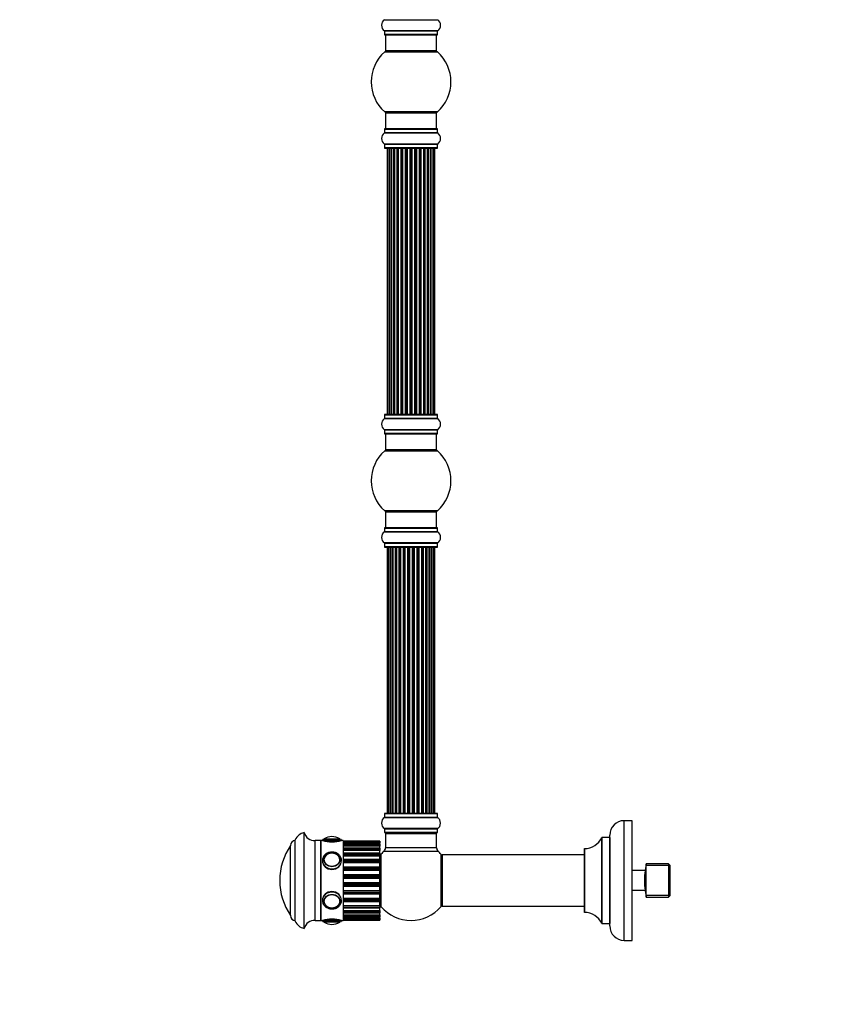
# Model space of a CAD drawing. Units: millimetres. Extents: x 0 to 1492, y 0 to 2643.
# Drawn here: x 0 to 507, y 1356 to 1973 of the extents above; entities that cross this region are included whole.
import ezdxf
from ezdxf import colors
from ezdxf.entities.mleader import LeaderData, LeaderLine
from ezdxf.math import Vec2, Vec3

# ---------------------------------------------------------------- set-up
doc = ezdxf.new("R2010")
doc.units = ezdxf.units.MM
doc.layers.add('DV4_Défaut', color=7, linetype='Continuous')
doc.layers.add('Défaut', color=7, linetype='Continuous')

# ---------------------------------------------------------------- blocks, each defined once
blk = doc.blocks.new('_DOT')
at = {"color": 0}
blk.add_line((0, 0), (-1, 0), dxfattribs=at)
at = {"color": 0, "const_width": 0.333}
blk.add_lwpolyline([(-0.1665, 0, 1), (0.1665, 0, 1)], format="xyb", close=True, dxfattribs=at)
blk = doc.blocks.new('SE3')
at = {"layer": 'DV4_Défaut', "color": 7, "linetype": 'Continuous'}
for p, q in [((228.69, 1973.05), (262.08, 1973.05)), ((262.08, 1966.11), (228.69, 1966.11)), ((228.74, 1966.03), (262.04, 1966.03)), ((228.74, 1966.03), (228.74, 1963.68)), ((262.04, 1963.68), (228.74, 1963.68)), ((228.84, 1963.58), (261.94, 1963.58)), ((229.39, 1963.58), (229.39, 1953.58)), ((261.39, 1953.58), (261.39, 1963.58)), ((262.04, 1963.68), (262.04, 1966.03)), ((228.85, 1952.83), (261.92, 1952.83)), ((261.39, 1953.58), (229.39, 1953.58)), ((261.92, 1915.33), (228.85, 1915.33)), ((229.39, 1914.58), (261.39, 1914.58)), ((229.39, 1914.58), (229.39, 1904.58)), ((261.39, 1904.58), (261.39, 1914.58)), ((228.69, 1902.05), (262.08, 1902.05)), ((228.74, 1904.48), (262.04, 1904.48)), ((228.74, 1904.48), (228.74, 1902.14)), ((262.04, 1902.14), (228.74, 1902.14)), ((261.94, 1904.58), (228.84, 1904.58)), ((262.04, 1902.14), (262.04, 1904.48)), ((262.08, 1895.11), (228.69, 1895.11)), ((228.74, 1895.03), (262.04, 1895.03)), ((228.74, 1895.03), (228.74, 1892.68)), ((262.04, 1892.68), (262.04, 1895.03)), ((262.04, 1892.68), (228.74, 1892.68)), ((228.84, 1892.58), (261.94, 1892.58)), ((230.69, 1892.38), (230.39, 1892.38)), ((230.39, 1892.38), (230.39, 1725.78)), ((231.6, 1892.38), (230.69, 1892.38)), ((230.69, 1892.38), (230.69, 1725.78)), ((232.89, 1892.38), (231.6, 1892.38)), ((231.6, 1892.38), (231.6, 1725.78)), ((232.89, 1725.78), (232.89, 1892.38)), ((232.89, 1892.38), (233.06, 1892.38)), ((234.54, 1892.38), (233.06, 1892.38)), ((233.06, 1892.38), (233.06, 1725.78)), ((234.54, 1725.78), (234.54, 1892.38)), ((234.54, 1892.38), (234.79, 1892.38)), ((235.02, 1892.38), (234.79, 1892.38)), ((234.79, 1892.38), (234.79, 1725.78)), ((236.67, 1892.38), (235.02, 1892.38)), ((235.02, 1892.38), (235.02, 1725.78)), ((236.67, 1725.78), (236.67, 1892.38)), ((236.67, 1892.38), (236.92, 1892.38)), ((237.39, 1892.38), (236.92, 1892.38)), ((236.92, 1892.38), (236.92, 1725.78)), ((239.18, 1892.38), (237.39, 1892.38)), ((237.39, 1892.38), (237.39, 1725.78)), ((239.18, 1725.78), (239.18, 1892.38)), ((239.18, 1892.38), (239.43, 1892.38)), ((239.96, 1892.38), (239.43, 1892.38)), ((239.43, 1892.38), (239.43, 1725.78)), ((239.96, 1725.78), (239.96, 1892.38)), ((239.96, 1892.38), (240.06, 1892.38)), ((241.96, 1892.38), (240.06, 1892.38)), ((240.06, 1892.38), (240.06, 1725.78)), ((241.96, 1725.78), (241.96, 1892.38)), ((241.96, 1892.38), (242.19, 1892.38)), ((242.76, 1892.38), (242.19, 1892.38)), ((242.19, 1892.38), (242.19, 1725.78)), ((242.76, 1725.78), (242.76, 1892.38)), ((242.76, 1892.38), (242.92, 1892.38)), ((244.9, 1892.38), (242.92, 1892.38)), ((242.92, 1892.38), (242.92, 1725.78)), ((244.9, 1725.78), (244.9, 1892.38)), ((244.9, 1892.38), (245.09, 1892.38)), ((245.68, 1892.38), (245.09, 1892.38)), ((245.09, 1892.38), (245.09, 1725.78)), ((245.68, 1725.78), (245.68, 1892.38)), ((245.68, 1892.38), (245.88, 1892.38)), ((247.85, 1892.38), (245.88, 1892.38)), ((245.88, 1892.38), (245.88, 1725.78)), ((247.85, 1725.78), (247.85, 1892.38)), ((247.85, 1892.38), (248.01, 1892.38)), ((248.58, 1892.38), (248.01, 1892.38)), ((248.01, 1892.38), (248.01, 1725.78)), ((248.58, 1725.78), (248.58, 1892.38)), ((248.58, 1892.38), (248.81, 1892.38)), ((250.71, 1892.38), (248.81, 1892.38)), ((248.81, 1892.38), (248.81, 1725.78)), ((250.71, 1892.38), (250.81, 1892.38)), ((250.71, 1725.78), (250.71, 1892.38)), ((251.34, 1892.38), (250.81, 1892.38)), ((250.81, 1892.38), (250.81, 1725.78)), ((251.34, 1725.78), (251.34, 1892.38)), ((251.34, 1892.38), (251.59, 1892.38)), ((253.39, 1892.38), (251.59, 1892.38)), ((251.59, 1892.38), (251.59, 1725.78)), ((253.85, 1892.38), (253.38, 1892.38)), ((253.39, 1725.78), (253.39, 1892.38)), ((253.85, 1725.78), (253.85, 1892.38)), ((253.85, 1892.38), (254.1, 1892.38)), ((255.75, 1892.38), (254.1, 1892.38)), ((254.1, 1892.38), (254.1, 1725.78)), ((255.98, 1892.38), (255.75, 1892.38)), ((255.75, 1725.78), (255.75, 1892.38)), ((255.98, 1725.78), (255.98, 1892.38)), ((255.98, 1892.38), (256.23, 1892.38)), ((257.71, 1892.38), (256.23, 1892.38)), ((256.23, 1892.38), (256.23, 1725.78)), ((257.71, 1892.38), (257.89, 1892.38)), ((257.71, 1725.78), (257.71, 1892.38)), ((259.18, 1892.38), (257.89, 1892.38)), ((257.89, 1892.38), (257.89, 1725.78)), ((260.08, 1892.38), (259.18, 1892.38)), ((259.18, 1725.78), (259.18, 1892.38)), ((260.39, 1892.38), (260.08, 1892.38)), ((260.08, 1725.78), (260.08, 1892.38)), ((260.39, 1725.78), (260.39, 1892.38)), ((228.69, 1723.05), (262.08, 1723.05)), ((228.74, 1725.48), (262.04, 1725.48)), ((228.74, 1725.48), (228.74, 1723.14)), ((262.04, 1723.14), (228.74, 1723.14)), ((261.94, 1725.58), (228.84, 1725.58)), ((230.69, 1725.78), (230.39, 1725.78)), ((230.69, 1725.78), (231.6, 1725.78)), ((231.6, 1725.78), (232.89, 1725.78)), ((233.06, 1725.78), (232.89, 1725.78)), ((233.06, 1725.78), (234.54, 1725.78)), ((234.79, 1725.78), (234.54, 1725.78)), ((234.79, 1725.78), (235.02, 1725.78)), ((235.02, 1725.78), (236.67, 1725.78)), ((236.92, 1725.78), (236.67, 1725.78)), ((236.92, 1725.78), (237.39, 1725.78)), ((237.39, 1725.78), (239.18, 1725.78)), ((239.43, 1725.78), (239.18, 1725.78)), ((239.43, 1725.78), (239.96, 1725.78)), ((240.06, 1725.78), (239.96, 1725.78)), ((240.06, 1725.78), (241.96, 1725.78)), ((242.19, 1725.78), (241.96, 1725.78)), ((242.19, 1725.78), (242.76, 1725.78)), ((242.92, 1725.78), (242.76, 1725.78)), ((242.92, 1725.78), (244.9, 1725.78)), ((245.09, 1725.78), (244.9, 1725.78)), ((245.09, 1725.78), (245.68, 1725.78)), ((245.88, 1725.78), (245.68, 1725.78)), ((245.88, 1725.78), (247.85, 1725.78)), ((248.01, 1725.78), (247.85, 1725.78)), ((248.01, 1725.78), (248.58, 1725.78)), ((248.81, 1725.78), (248.58, 1725.78)), ((248.81, 1725.78), (250.71, 1725.78)), ((250.81, 1725.78), (250.71, 1725.78)), ((250.81, 1725.78), (251.34, 1725.78)), ((251.59, 1725.78), (251.34, 1725.78)), ((251.59, 1725.78), (253.39, 1725.78)), ((253.38, 1725.78), (253.85, 1725.78)), ((254.1, 1725.78), (253.85, 1725.78)), ((254.1, 1725.78), (255.75, 1725.78)), ((255.75, 1725.78), (255.98, 1725.78)), ((256.23, 1725.78), (255.98, 1725.78)), ((256.23, 1725.78), (257.71, 1725.78)), ((257.89, 1725.78), (257.71, 1725.78)), ((257.89, 1725.78), (259.18, 1725.78)), ((259.18, 1725.78), (260.08, 1725.78)), ((260.39, 1725.78), (260.08, 1725.78)), ((262.04, 1723.14), (262.04, 1725.48)), ((262.08, 1716.11), (228.69, 1716.11)), ((228.74, 1716.03), (262.04, 1716.03)), ((228.74, 1716.03), (228.74, 1713.68)), ((262.04, 1713.68), (262.04, 1716.03)), ((262.04, 1713.68), (228.74, 1713.68)), ((228.84, 1713.58), (261.94, 1713.58)), ((229.39, 1713.58), (229.39, 1703.58)), ((261.39, 1703.58), (261.39, 1713.58)), ((261.39, 1703.58), (229.39, 1703.58)), ((228.85, 1702.83), (261.92, 1702.83)), ((261.92, 1665.33), (228.85, 1665.33)), ((229.39, 1664.58), (261.39, 1664.58)), ((229.39, 1664.58), (229.39, 1654.58)), ((261.39, 1654.58), (261.39, 1664.58)), ((228.74, 1654.48), (262.04, 1654.48)), ((228.74, 1654.48), (228.74, 1652.14)), ((261.94, 1654.58), (228.84, 1654.58)), ((262.04, 1652.14), (262.04, 1654.48)), ((228.69, 1652.05), (262.08, 1652.05)), ((262.04, 1652.14), (228.74, 1652.14)), ((262.08, 1645.11), (228.69, 1645.11)), ((228.74, 1645.03), (262.04, 1645.03)), ((228.74, 1645.03), (228.74, 1642.68)), ((262.04, 1642.68), (228.74, 1642.68)), ((228.84, 1642.58), (261.94, 1642.58)), ((231.07, 1642.38), (230.46, 1642.38)), ((230.46, 1642.38), (230.46, 1475.78)), ((232.26, 1642.38), (231.07, 1642.38)), ((231.07, 1642.38), (231.07, 1475.78)), ((232.26, 1475.78), (232.26, 1642.38)), ((233.65, 1642.38), (232.26, 1642.38)), ((232.26, 1642.38), (232.26, 1475.78)), ((233.65, 1475.78), (233.65, 1642.38)), ((233.65, 1642.38), (233.89, 1642.38)), ((233.98, 1642.38), (233.89, 1642.38)), ((233.89, 1642.38), (233.89, 1475.78)), ((235.55, 1642.38), (233.98, 1642.38)), ((233.98, 1642.38), (233.98, 1475.78)), ((235.55, 1475.78), (235.55, 1642.38)), ((235.55, 1642.38), (235.8, 1642.38)), ((236.24, 1642.38), (235.8, 1642.38)), ((235.8, 1642.38), (235.8, 1475.78)), ((237.89, 1642.38), (236.16, 1642.38)), ((236.16, 1642.38), (236.16, 1475.78)), ((237.89, 1475.78), (237.89, 1642.38)), ((237.89, 1642.38), (238.14, 1642.38)), ((238.64, 1642.38), (238.14, 1642.38)), ((238.14, 1642.38), (238.14, 1475.78)), ((238.64, 1475.78), (238.64, 1642.38)), ((238.64, 1642.38), (238.69, 1642.38)), ((240.55, 1642.38), (238.69, 1642.38)), ((238.69, 1642.38), (238.69, 1475.78)), ((240.55, 1475.78), (240.55, 1642.38)), ((240.55, 1642.38), (240.78, 1642.38)), ((241.34, 1642.38), (240.78, 1642.38)), ((240.78, 1642.38), (240.78, 1475.78)), ((241.34, 1475.78), (241.34, 1642.38)), ((241.34, 1642.38), (241.47, 1642.38)), ((243.42, 1642.38), (241.47, 1642.38)), ((241.47, 1642.38), (241.47, 1475.78)), ((243.42, 1475.78), (243.42, 1642.38)), ((243.42, 1642.38), (243.63, 1642.38)), ((244.21, 1642.38), (243.63, 1642.38)), ((243.63, 1642.38), (243.63, 1475.78)), ((244.21, 1475.78), (244.21, 1642.38)), ((244.21, 1642.38), (244.39, 1642.38)), ((244.39, 1642.38), (244.39, 1475.78)), ((246.38, 1642.38), (244.39, 1642.38)), ((246.38, 1475.78), (246.38, 1642.38)), ((246.38, 1642.38), (246.56, 1642.38)), ((246.56, 1642.38), (246.56, 1475.78)), ((247.14, 1642.38), (246.56, 1642.38)), ((247.14, 1475.78), (247.14, 1642.38)), ((247.14, 1642.38), (247.35, 1642.38)), ((247.35, 1642.38), (247.35, 1475.78)), ((249.3, 1642.38), (247.35, 1642.38)), ((249.3, 1642.38), (249.43, 1642.38)), ((249.3, 1475.78), (249.3, 1642.38)), ((249.43, 1642.38), (249.43, 1475.78)), ((249.99, 1642.38), (249.43, 1642.38)), ((249.99, 1475.78), (249.99, 1642.38)), ((249.99, 1642.38), (250.22, 1642.38)), ((250.22, 1642.38), (250.22, 1475.78)), ((252.08, 1642.38), (250.22, 1642.38)), ((252.08, 1642.38), (252.13, 1642.38)), ((252.08, 1475.78), (252.08, 1642.38)), ((252.13, 1642.38), (252.13, 1475.78)), ((252.64, 1642.38), (252.13, 1642.38)), ((252.64, 1475.78), (252.64, 1642.38)), ((252.64, 1642.38), (252.89, 1642.38)), ((252.89, 1642.38), (252.89, 1475.78)), ((254.61, 1642.38), (252.89, 1642.38)), ((254.97, 1642.38), (254.54, 1642.38)), ((254.61, 1475.78), (254.61, 1642.38)), ((254.97, 1475.78), (254.97, 1642.38)), ((254.97, 1642.38), (255.22, 1642.38)), ((255.22, 1642.38), (255.22, 1475.78)), ((256.79, 1642.38), (255.22, 1642.38)), ((256.88, 1642.38), (256.79, 1642.38)), ((256.79, 1475.78), (256.79, 1642.38)), ((256.88, 1475.78), (256.88, 1642.38)), ((256.88, 1642.38), (257.12, 1642.38)), ((257.12, 1642.38), (257.12, 1475.78)), ((258.51, 1642.38), (257.12, 1642.38)), ((258.51, 1642.38), (258.51, 1475.78)), ((259.7, 1642.38), (258.51, 1642.38)), ((258.51, 1475.78), (258.51, 1642.38)), ((260.31, 1642.38), (259.7, 1642.38)), ((259.7, 1475.78), (259.7, 1642.38)), ((260.31, 1475.78), (260.31, 1642.38)), ((262.04, 1642.68), (262.04, 1645.03)), ((228.74, 1475.48), (262.04, 1475.48)), ((228.74, 1475.48), (228.74, 1473.14)), ((261.94, 1475.58), (228.84, 1475.58)), ((230.46, 1475.78), (231.07, 1475.78)), ((231.07, 1475.78), (232.26, 1475.78)), ((232.26, 1475.78), (233.65, 1475.78)), ((233.89, 1475.78), (233.65, 1475.78)), ((233.89, 1475.78), (233.98, 1475.78)), ((233.98, 1475.78), (235.55, 1475.78)), ((235.8, 1475.78), (235.55, 1475.78)), ((235.8, 1475.78), (236.24, 1475.78)), ((236.16, 1475.78), (237.89, 1475.78)), ((238.14, 1475.78), (237.89, 1475.78)), ((238.14, 1475.78), (238.64, 1475.78)), ((238.69, 1475.78), (238.64, 1475.78)), ((238.69, 1475.78), (240.55, 1475.78)), ((240.78, 1475.78), (240.55, 1475.78)), ((240.78, 1475.78), (241.34, 1475.78)), ((241.47, 1475.78), (241.34, 1475.78)), ((241.47, 1475.78), (243.42, 1475.78)), ((243.63, 1475.78), (243.42, 1475.78)), ((243.63, 1475.78), (244.21, 1475.78)), ((244.39, 1475.78), (244.21, 1475.78)), ((244.39, 1475.78), (246.38, 1475.78)), ((246.56, 1475.78), (246.38, 1475.78)), ((246.56, 1475.78), (247.14, 1475.78)), ((247.35, 1475.78), (247.14, 1475.78)), ((247.35, 1475.78), (249.3, 1475.78)), ((249.43, 1475.78), (249.3, 1475.78)), ((249.43, 1475.78), (249.99, 1475.78)), ((250.22, 1475.78), (249.99, 1475.78)), ((250.22, 1475.78), (252.08, 1475.78)), ((252.13, 1475.78), (252.08, 1475.78)), ((252.13, 1475.78), (252.64, 1475.78)), ((252.89, 1475.78), (252.64, 1475.78)), ((252.89, 1475.78), (254.61, 1475.78)), ((254.54, 1475.78), (254.97, 1475.78)), ((255.22, 1475.78), (254.97, 1475.78)), ((255.22, 1475.78), (256.79, 1475.78)), ((256.79, 1475.78), (256.88, 1475.78)), ((257.12, 1475.78), (256.88, 1475.78)), ((257.12, 1475.78), (258.51, 1475.78)), ((258.51, 1475.78), (259.7, 1475.78)), ((259.7, 1475.78), (260.31, 1475.78)), ((262.04, 1473.14), (262.04, 1475.48)), ((228.69, 1473.05), (262.08, 1473.05)), ((262.04, 1473.14), (228.74, 1473.14)), ((263.36, 1471.61), (263.35, 1471.65)), ((379.04, 1396.08), (379.04, 1471.08)), ((384.04, 1471.08), (379.04, 1471.08)), ((384.04, 1396.08), (384.04, 1471.08)), ((178.29, 1403.58), (178.29, 1463.58)), ((262.08, 1466.11), (228.69, 1466.11)), ((228.74, 1466.03), (262.04, 1466.03)), ((228.74, 1466.03), (228.74, 1463.68)), ((262.04, 1463.68), (228.74, 1463.68)), ((228.84, 1463.58), (261.94, 1463.58)), ((229.49, 1463.38), (229.39, 1463.38)), ((229.39, 1463.38), (229.39, 1463.08)), ((229.39, 1463.08), (261.39, 1463.08)), ((229.39, 1463.08), (229.39, 1454.15)), ((261.39, 1463.38), (261.29, 1463.38)), ((261.39, 1463.08), (261.39, 1463.38)), ((261.39, 1454.15), (261.39, 1463.08)), ((262.04, 1463.68), (262.04, 1466.03)), ((172.79, 1408.08), (172.79, 1459.08)), ((185.29, 1408.58), (185.29, 1458.58)), ((188.79, 1458.58), (185.29, 1458.58)), ((188.79, 1408.58), (188.79, 1458.58)), ((188.79, 1458.58), (188.79, 1408.58)), ((189.79, 1458.58), (188.79, 1458.58)), ((189.79, 1458.58), (201.79, 1458.58)), ((190.79, 1459.58), (200.79, 1459.58)), ((190.94, 1459.68), (200.63, 1459.68)), ((195.79, 1461.08), (195.79, 1461.08)), ((202.79, 1458.58), (201.79, 1458.58)), ((202.79, 1458.58), (202.79, 1408.58)), ((202.79, 1458.33), (225.79, 1458.33)), ((225.79, 1458.33), (202.79, 1458.33)), ((225.79, 1457.86), (202.79, 1457.86)), ((225.79, 1457.84), (202.79, 1457.84)), ((202.79, 1457.74), (225.79, 1457.74)), ((225.79, 1456.91), (202.79, 1456.91)), ((225.79, 1456.38), (202.79, 1456.38)), ((225.79, 1456.29), (202.79, 1456.29)), ((225.79, 1458.33), (225.79, 1457.86)), ((225.79, 1458.33), (225.79, 1458.33)), ((225.79, 1457.84), (225.79, 1457.86)), ((225.79, 1457.84), (225.79, 1457.74)), ((225.79, 1457.74), (225.79, 1456.91)), ((225.79, 1456.38), (225.79, 1456.91)), ((225.79, 1456.29), (225.79, 1456.38)), ((225.79, 1456.29), (225.79, 1456.09)), ((365.01, 1460.53), (365.01, 1406.64)), ((365.1, 1406.58), (365.1, 1460.58)), ((369.94, 1460.58), (365.1, 1460.58)), ((369.94, 1460.58), (369.94, 1406.58)), ((370.04, 1405.08), (370.04, 1462.08)), ((169.79, 1411.58), (169.79, 1455.58)), ((169.79, 1411.58), (169.79, 1455.58)), ((202.79, 1456.09), (225.79, 1456.09)), ((225.79, 1455.12), (202.79, 1455.12)), ((225.79, 1453.94), (202.79, 1453.94)), ((225.79, 1453.75), (202.79, 1453.75)), ((202.79, 1453.46), (225.79, 1453.46)), ((225.79, 1452.38), (202.79, 1452.38)), ((225.79, 1450.65), (202.79, 1450.65)), ((225.79, 1450.33), (202.79, 1450.33)), ((225.79, 1456.09), (225.79, 1455.12)), ((225.79, 1453.94), (225.79, 1455.12)), ((225.79, 1453.94), (225.79, 1453.75)), ((225.79, 1453.75), (225.79, 1453.46)), ((225.79, 1453.46), (225.79, 1452.38)), ((225.79, 1450.65), (225.79, 1452.38)), ((225.79, 1450.65), (225.79, 1450.33)), ((225.79, 1450.33), (225.79, 1449.96)), ((226.64, 1417.05), (226.64, 1450.12)), ((228.42, 1451.95), (262.35, 1451.95)), ((261.39, 1454.15), (229.39, 1454.15)), ((264.14, 1450.12), (264.14, 1417.05)), ((354.04, 1453.48), (354.04, 1413.68)), ((354.14, 1413.58), (354.14, 1453.58)), ((190.79, 1446.5), (190.79, 1446.35)), ((200.78, 1446.35), (200.78, 1446.5)), ((202.79, 1449.96), (225.79, 1449.96)), ((225.79, 1448.83), (202.79, 1448.83)), ((225.79, 1446.67), (202.79, 1446.67)), ((225.79, 1446.18), (202.79, 1446.18)), ((202.79, 1445.74), (225.79, 1445.74)), ((225.79, 1444.61), (202.79, 1444.61)), ((225.79, 1449.96), (225.79, 1448.83)), ((225.79, 1446.67), (225.79, 1448.83)), ((225.79, 1446.67), (225.79, 1446.18)), ((225.79, 1446.18), (225.79, 1445.74)), ((225.79, 1445.74), (225.79, 1444.61)), ((225.89, 1445.58), (225.79, 1445.58)), ((225.79, 1442.15), (225.79, 1444.61)), ((225.89, 1448.13), (225.89, 1419.03)), ((264.89, 1449.48), (264.89, 1417.68)), ((264.99, 1417.58), (264.99, 1449.58)), ((354.04, 1449.58), (264.99, 1449.58)), ((392.79, 1444.06), (392.08, 1439.84)), ((392.79, 1423.11), (392.79, 1444.06)), ((406.79, 1444.06), (392.79, 1444.06)), ((406.79, 1444.06), (406.79, 1423.11)), ((407.79, 1443.06), (406.79, 1444.06)), ((202.79, 1442.15), (225.79, 1442.15)), ((225.79, 1441.47), (202.79, 1441.47)), ((202.79, 1440.99), (225.79, 1440.99)), ((225.79, 1439.91), (202.79, 1439.91)), ((225.79, 1442.15), (225.79, 1441.47)), ((225.79, 1441.47), (225.79, 1440.99)), ((225.79, 1440.99), (225.79, 1439.91)), ((225.79, 1437.28), (225.79, 1439.91)), ((392.1, 1439.83), (384.04, 1439.83)), ((407.79, 1442.9), (392.79, 1442.9)), ((407.79, 1424.11), (407.79, 1443.06)), ((202.79, 1437.28), (225.79, 1437.28)), ((225.79, 1436.42), (202.79, 1436.42)), ((202.79, 1435.92), (225.79, 1435.92)), ((225.79, 1434.93), (202.79, 1434.93)), ((202.79, 1432.24), (225.79, 1432.24)), ((225.79, 1437.28), (225.79, 1436.42)), ((225.79, 1436.42), (225.79, 1435.92)), ((225.79, 1435.92), (225.79, 1434.93)), ((225.79, 1432.24), (225.79, 1434.93)), ((225.79, 1432.24), (225.79, 1431.25)), ((225.79, 1431.25), (202.79, 1431.25)), ((202.79, 1430.75), (225.79, 1430.75)), ((225.79, 1429.89), (202.79, 1429.89)), ((202.79, 1427.26), (225.79, 1427.26)), ((225.79, 1426.17), (202.79, 1426.17)), ((202.79, 1425.7), (225.79, 1425.7)), ((225.79, 1431.25), (225.79, 1430.75)), ((225.79, 1430.75), (225.79, 1429.89)), ((225.79, 1427.26), (225.79, 1429.89)), ((225.79, 1427.26), (225.79, 1426.17)), ((225.79, 1426.17), (225.79, 1425.7)), ((225.79, 1425.7), (225.79, 1425.02)), ((392.1, 1427.33), (384.04, 1427.33)), ((392.08, 1427.33), (392.79, 1423.11)), ((392.08, 1427.33), (392.08, 1427.33)), ((190.79, 1420.82), (190.79, 1420.67)), ((200.78, 1420.67), (200.78, 1420.82)), ((225.79, 1425.02), (202.79, 1425.02)), ((202.79, 1422.56), (225.79, 1422.56)), ((225.79, 1421.43), (202.79, 1421.43)), ((202.79, 1420.99), (225.79, 1420.99)), ((202.79, 1420.5), (225.79, 1420.5)), ((225.79, 1422.56), (225.79, 1425.02)), ((225.79, 1422.56), (225.79, 1421.43)), ((225.79, 1421.58), (225.89, 1421.58)), ((225.79, 1421.43), (225.79, 1420.99)), ((225.79, 1420.99), (225.79, 1420.5)), ((225.79, 1417.85), (225.79, 1420.5)), ((407.79, 1424.27), (392.79, 1424.27)), ((392.79, 1423.11), (406.79, 1423.11)), ((406.79, 1423.11), (407.79, 1424.11)), ((202.79, 1417.85), (225.79, 1417.85)), ((202.79, 1416.84), (225.79, 1416.84)), ((202.79, 1416.51), (225.79, 1416.51)), ((202.79, 1414.78), (225.79, 1414.78)), ((225.79, 1413.71), (202.79, 1413.71)), ((202.79, 1413.41), (225.79, 1413.41)), ((202.79, 1413.23), (225.79, 1413.23)), ((225.79, 1417.85), (225.79, 1416.84)), ((225.79, 1416.84), (225.79, 1416.51)), ((225.79, 1414.78), (225.79, 1416.51)), ((225.79, 1414.78), (225.79, 1413.71)), ((225.79, 1413.71), (225.79, 1413.41)), ((225.79, 1413.41), (225.79, 1413.23)), ((225.79, 1412.05), (225.79, 1413.23)), ((264.99, 1417.58), (354.04, 1417.58)), ((185.29, 1408.58), (188.79, 1408.58)), ((188.79, 1408.58), (189.79, 1408.58)), ((201.79, 1408.58), (189.79, 1408.58)), ((200.79, 1407.58), (190.79, 1407.58)), ((200.63, 1407.49), (190.94, 1407.49)), ((201.79, 1408.58), (202.79, 1408.58)), ((202.79, 1412.05), (225.79, 1412.05)), ((225.79, 1411.08), (202.79, 1411.08)), ((202.79, 1410.87), (225.79, 1410.87)), ((202.79, 1410.79), (225.79, 1410.79)), ((202.79, 1410.26), (225.79, 1410.26)), ((225.79, 1409.43), (202.79, 1409.43)), ((202.79, 1409.32), (225.79, 1409.32)), ((202.79, 1409.3), (225.79, 1409.3)), ((225.79, 1408.83), (202.79, 1408.83)), ((202.79, 1408.83), (225.79, 1408.83)), ((225.79, 1412.05), (225.79, 1411.08)), ((225.79, 1411.08), (225.79, 1410.87)), ((225.79, 1410.79), (225.79, 1410.87)), ((225.79, 1410.26), (225.79, 1410.79)), ((225.79, 1410.26), (225.79, 1409.43)), ((225.79, 1409.43), (225.79, 1409.32)), ((225.79, 1409.3), (225.79, 1409.32)), ((225.79, 1409.3), (225.79, 1408.83)), ((225.79, 1408.83), (225.79, 1408.83)), ((195.79, 1406.08), (195.79, 1406.08)), ((365.1, 1406.58), (369.94, 1406.58)), ((379.04, 1396.08), (384.04, 1396.08))]:
    blk.add_line(p, q, dxfattribs=at)
for centre, radius, start, end in [((231.12, 1969.58), 4.24, 124.98213, 235.01787), ((259.65, 1969.58), 4.24, 304.98213, 55.01787), ((228.64, 1966.03), 0.1, 0, 55.01787), ((228.84, 1963.68), 0.1, 180, 270), ((261.94, 1963.68), 0.1, 270, 0), ((262.14, 1966.03), 0.1, 124.98213, 180), ((245.39, 1934.08), 25, 131.40962, 228.59038), ((230.83, 1950.58), 3, 90, 131.40962), ((259.94, 1950.58), 3, 48.59038, 90), ((245.39, 1934.08), 25, 311.40962, 48.59038), ((230.83, 1917.58), 3, 228.59038, 270), ((259.94, 1917.58), 3, 270, 311.40962), ((231.12, 1898.58), 4.24, 124.98213, 235.01787), ((228.64, 1902.14), 0.1, 304.98213, 0), ((228.84, 1904.48), 0.1, 90, 180), ((261.94, 1904.48), 0.1, 0, 90), ((262.14, 1902.14), 0.1, 180, 235.01787), ((259.65, 1898.58), 4.24, 304.98213, 55.01787), ((228.64, 1895.03), 0.1, 0, 55.01787), ((262.14, 1895.03), 0.1, 124.98213, 180), ((228.84, 1892.68), 0.1, 180, 270), ((230.59, 1892.38), 0.2, 90, 180), ((230.89, 1892.38), 0.2, 90, 180), ((231.8, 1892.38), 0.2, 90, 180), ((233.26, 1892.38), 0.2, 90, 180), ((235.22, 1892.38), 0.2, 90, 180), ((237.59, 1892.38), 0.2, 90, 180), ((240.26, 1892.38), 0.2, 90, 180), ((250.51, 1892.38), 0.2, 0, 90), ((253.19, 1892.38), 0.2, 0, 90), ((255.55, 1892.38), 0.2, 0, 90), ((257.51, 1892.38), 0.2, 0, 90), ((258.98, 1892.38), 0.2, 0, 90), ((259.88, 1892.38), 0.2, 0, 90), ((260.19, 1892.38), 0.2, 0, 90), ((261.94, 1892.68), 0.1, 270, 0), ((231.12, 1719.58), 4.24, 124.98213, 235.01787), ((228.64, 1723.14), 0.1, 304.98213, 0), ((228.84, 1725.48), 0.1, 90, 180), ((230.59, 1725.78), 0.2, 180, 270), ((230.89, 1725.78), 0.2, 180, 270), ((231.8, 1725.78), 0.2, 180, 270), ((233.26, 1725.78), 0.2, 180, 270), ((235.22, 1725.78), 0.2, 180, 270), ((237.59, 1725.78), 0.2, 180, 270), ((240.26, 1725.78), 0.2, 180, 270), ((250.51, 1725.78), 0.2, 270, 0), ((253.19, 1725.78), 0.2, 270, 0), ((255.55, 1725.78), 0.2, 270, 0), ((257.51, 1725.78), 0.2, 270, 0), ((258.98, 1725.78), 0.2, 270, 0), ((259.88, 1725.78), 0.2, 270, 0), ((260.19, 1725.78), 0.2, 270, 0), ((261.94, 1725.48), 0.1, 0, 90), ((262.14, 1723.14), 0.1, 180, 235.01787), ((259.65, 1719.58), 4.24, 304.98213, 55.01787), ((228.64, 1716.03), 0.1, 0, 55.01787), ((262.14, 1716.03), 0.1, 124.98213, 180), ((228.84, 1713.68), 0.1, 180, 270), ((261.94, 1713.68), 0.1, 270, 0), ((230.83, 1700.58), 3, 90, 131.40962), ((259.94, 1700.58), 3, 48.59038, 90), ((245.39, 1684.08), 25, 131.40962, 228.59038), ((245.39, 1684.08), 25, 311.40962, 48.59038), ((230.83, 1667.58), 3, 228.59038, 270), ((259.94, 1667.58), 3, 270, 311.40962), ((228.84, 1654.48), 0.1, 90, 180), ((261.94, 1654.48), 0.1, 0, 90), ((231.12, 1648.58), 4.24, 124.98213, 235.01787), ((228.64, 1652.14), 0.1, 304.98213, 0), ((262.14, 1652.14), 0.1, 180, 235.01787), ((259.65, 1648.58), 4.24, 304.98213, 55.01787), ((228.64, 1645.03), 0.1, 0, 55.01787), ((228.84, 1642.68), 0.1, 180, 270), ((230.66, 1642.38), 0.2, 90, 180), ((231.27, 1642.38), 0.2, 90, 180), ((232.46, 1642.38), 0.2, 90, 180), ((234.18, 1642.38), 0.2, 90, 180), ((236.36, 1642.38), 0.2, 90, 180), ((238.89, 1642.38), 0.2, 90, 180), ((241.67, 1642.38), 0.2, 90, 180), ((249.1, 1642.38), 0.2, 0, 90), ((251.88, 1642.38), 0.2, 0, 90), ((254.41, 1642.38), 0.2, 0, 90), ((256.59, 1642.38), 0.2, 0, 90), ((258.31, 1642.38), 0.2, 0, 90), ((259.5, 1642.38), 0.2, 0, 90), ((260.11, 1642.38), 0.2, 0, 90), ((261.94, 1642.68), 0.1, 270, 0), ((262.14, 1645.03), 0.1, 124.98213, 180), ((228.84, 1475.48), 0.1, 90, 180), ((230.66, 1475.78), 0.2, 180, 270), ((231.27, 1475.78), 0.2, 180, 270), ((232.46, 1475.78), 0.2, 180, 270), ((234.18, 1475.78), 0.2, 180, 270), ((236.36, 1475.78), 0.2, 180, 270), ((238.89, 1475.78), 0.2, 180, 270), ((241.67, 1475.78), 0.2, 180, 270), ((249.1, 1475.78), 0.2, 270, 0), ((251.88, 1475.78), 0.2, 270, 0), ((254.41, 1475.78), 0.2, 270, 0), ((256.59, 1475.78), 0.2, 270, 0), ((258.31, 1475.78), 0.2, 270, 0), ((259.5, 1475.78), 0.2, 270, 0), ((260.11, 1475.78), 0.2, 270, 0), ((261.94, 1475.48), 0.1, 0, 90), ((231.12, 1469.58), 4.24, 124.98213, 235.01787), ((228.64, 1473.14), 0.1, 304.98213, 0), ((262.14, 1473.14), 0.1, 180, 235.01787), ((259.65, 1469.58), 4.24, 28.88869, 55.01787), ((258.53, 1469.58), 5.24, 336.67493, 23.325), ((260.44, 1470.3), 3.2, 16.15679, 24.20011), ((379.04, 1462.08), 9, 90, 180), ((180.07, 1455.79), 8, 102.9207, 155.65812), ((185, 1465.58), 7, 196.55002, 272.37917), ((228.64, 1466.03), 0.1, 0, 55.01787), ((228.84, 1463.68), 0.1, 180, 270), ((229.89, 1463.08), 0.5, 90, 180), ((229.59, 1463.38), 0.2, 90, 180), ((260.89, 1463.08), 0.5, 0, 90), ((261.19, 1463.38), 0.2, 0, 90), ((261.94, 1463.68), 0.1, 270, 0), ((262.14, 1466.03), 0.1, 124.98213, 180), ((259.65, 1469.58), 4.24, 304.98213, 330.80332), ((172.79, 1455.58), 3, 90, 180), ((190.79, 1458.58), 1, 90, 180), ((195.79, 1482.88), 25.02, 256.12707, 283.87293), ((191.11, 1459.41), 0.32, 122.3218, 147.02872), ((195.79, 1452.02), 9.06, 90, 122.3218), ((195.79, 1452.02), 9.06, 57.6782, 90), ((200.46, 1459.41), 0.32, 32.97128, 57.6782), ((200.79, 1458.58), 1, 0, 90), ((354.13, 1465.58), 12, 270.042, 335.07327), ((365.1, 1460.48), 0.1, 90, 155.07327), ((369.94, 1460.68), 0.1, 270, 0), ((202.55, 1433.58), 39.47, 146.12425, 180), ((228.89, 1448.13), 3, 138.59038, 180), ((245.39, 1433.58), 25, 132.73211, 138.59038), ((226.39, 1454.15), 3, 312.73211, 0), ((264.39, 1454.15), 3, 180, 227.26789), ((245.39, 1433.58), 25, 41.40962, 47.26789), ((261.89, 1448.13), 3, 0, 41.40962), ((354.14, 1453.48), 0.1, 90.042, 180), ((264.99, 1449.48), 0.1, 90, 180), ((450.72, 1433.58), 58.95, 173.91411, 186.08589), ((202.55, 1433.58), 39.47, 180, 213.87575), ((228.89, 1419.03), 3, 180, 221.40962), ((245.39, 1433.58), 25, 221.40962, 318.59038), ((261.89, 1419.03), 3, 318.59038, 0), ((264.99, 1417.68), 0.1, 180, 270), ((354.14, 1413.68), 0.1, 180, 269.958), ((354.13, 1401.58), 12, 24.92673, 89.958), ((172.79, 1411.58), 3, 180, 270), ((180.07, 1411.38), 8, 204.34188, 257.0793), ((185, 1401.59), 7, 87.62083, 163.44998), ((195.79, 1384.29), 25.02, 76.12707, 103.87293), ((190.79, 1408.58), 1, 180, 270), ((191.11, 1407.76), 0.32, 212.97128, 237.6782), ((195.79, 1415.14), 9.06, 237.6782, 270), ((195.79, 1415.14), 9.06, 270, 302.3218), ((200.46, 1407.76), 0.32, 302.3218, 327.02872), ((200.79, 1408.58), 1, 270, 0), ((365.1, 1406.68), 0.1, 204.92673, 270), ((369.94, 1406.48), 0.1, 0, 90), ((379.04, 1405.08), 9, 180, 270)]:
    blk.add_arc(centre, radius, start, end, dxfattribs=at)
for centre, major_axis, ratio, start_param, end_param in [((231.76, 1892.38), (0, -0.2), 0.084013, 2.969061, 3.141593), ((232.83, 1892.38), (0, -0.2), 0.289353, 1.570796, 3.141593), ((234.44, 1892.38), (0, -0.2), 0.482048, 1.570796, 3.141593), ((234.94, 1892.38), (0, -0.2), 0.756886, 3.141593, 4.712389), ((236.54, 1892.38), (0, -0.2), 0.653675, 1.570796, 3.141593), ((237.04, 1892.38), (0, -0.2), 0.604466, 3.141593, 4.712389), ((237.51, 1892.38), (0, -0.2), 0.570851, 3.141593, 4.274707), ((239.02, 1892.38), (0, -0.2), 0.796733, 1.570796, 3.141593), ((239.51, 1892.38), (0, -0.2), 0.425628, 3.141593, 4.712389), ((240.04, 1892.38), (0, -0.2), 0.38767, 3.141593, 4.712389), ((241.78, 1892.38), (0, -0.2), 0.90497, 1.570796, 3.141593), ((242.24, 1892.38), (0, -0.2), 0.228188, 3.141593, 4.712389), ((242.8, 1892.38), (0, -0.2), 0.187545, 3.141593, 4.712389), ((243.12, 1892.38), (0, -0.2), 0.999788, 3.141593, 4.712389), ((244.7, 1892.38), (0, -0.2), 0.973656, 1.570796, 3.141593), ((245.1, 1892.38), (0, -0.2), 0.020775, 3.141593, 4.712389), ((245.67, 1892.38), (0, -0.2), 0.020775, 1.570796, 3.141593), ((246.07, 1892.38), (0, -0.2), 0.973656, 3.141593, 4.712389), ((247.65, 1892.38), (0, -0.2), 0.999788, 1.570796, 3.141593), ((247.97, 1892.38), (0, -0.2), 0.187545, 1.570796, 3.141593), ((248.53, 1892.38), (0, -0.2), 0.228188, 1.570796, 3.141593), ((248.99, 1892.38), (0, -0.2), 0.90497, 3.141593, 4.712389), ((250.74, 1892.38), (0, -0.2), 0.38767, 1.570796, 3.141593), ((251.26, 1892.38), (0, -0.2), 0.425628, 1.570796, 3.141593), ((251.75, 1892.38), (0, -0.2), 0.796733, 3.141593, 4.712389), ((253.26, 1892.38), (0, -0.2), 0.570851, 2.008478, 3.141593), ((253.73, 1892.38), (0, -0.2), 0.604466, 1.570796, 3.141593), ((254.23, 1892.38), (0, -0.2), 0.653675, 3.141593, 4.712389), ((255.83, 1892.38), (0, -0.2), 0.756886, 1.570796, 3.141593), ((256.33, 1892.38), (0, -0.2), 0.482048, 3.141593, 4.712389), ((257.94, 1892.38), (0, -0.2), 0.289353, 3.141593, 4.712389), ((259.01, 1892.38), (0, -0.2), 0.084013, 3.141593, 3.314124), ((231.76, 1725.78), (0, -0.2), 0.084013, 0, 0.172532), ((232.83, 1725.78), (0, -0.2), 0.289353, 0, 1.570796), ((234.44, 1725.78), (0, -0.2), 0.482048, 0, 1.570796), ((234.94, 1725.78), (0, -0.2), 0.756886, 4.712389, 6.283185), ((236.54, 1725.78), (0, -0.2), 0.653675, 0, 1.570796), ((237.04, 1725.78), (0, -0.2), 0.604466, 4.712389, 6.283185), ((237.51, 1725.78), (0, -0.2), 0.570851, 5.150071, 6.283185), ((239.02, 1725.78), (0, -0.2), 0.796733, 0, 1.570796), ((239.51, 1725.78), (0, -0.2), 0.425628, 4.712389, 6.283185), ((240.04, 1725.78), (0, -0.2), 0.38767, 4.712389, 6.283185), ((241.78, 1725.78), (0, -0.2), 0.90497, 0, 1.570796), ((242.24, 1725.78), (0, -0.2), 0.228188, 4.712389, 6.283185), ((242.8, 1725.78), (0, -0.2), 0.187545, 4.712389, 6.283185), ((243.12, 1725.78), (0, -0.2), 0.999788, 4.712389, 6.283185), ((244.7, 1725.78), (0, -0.2), 0.973656, 0, 1.570796), ((245.1, 1725.78), (0, -0.2), 0.020775, 4.712389, 6.283185), ((245.67, 1725.78), (0, -0.2), 0.020775, 0, 1.570796), ((246.07, 1725.78), (0, -0.2), 0.973656, 4.712389, 6.283185), ((247.65, 1725.78), (0, -0.2), 0.999788, 0, 1.570796), ((247.97, 1725.78), (0, -0.2), 0.187545, 0, 1.570796), ((248.53, 1725.78), (0, -0.2), 0.228188, 0, 1.570796), ((248.99, 1725.78), (0, -0.2), 0.90497, 4.712389, 6.283185), ((250.74, 1725.78), (0, -0.2), 0.38767, 0, 1.570796), ((251.26, 1725.78), (0, -0.2), 0.425628, 0, 1.570796), ((251.75, 1725.78), (0, -0.2), 0.796733, 4.712389, 6.283185), ((253.26, 1725.78), (0, -0.2), 0.570851, 0, 1.133115), ((253.73, 1725.78), (0, -0.2), 0.604466, 0, 1.570796), ((254.23, 1725.78), (0, -0.2), 0.653675, 4.712389, 6.283185), ((255.83, 1725.78), (0, -0.2), 0.756886, 0, 1.570796), ((256.33, 1725.78), (0, -0.2), 0.482048, 4.712389, 6.283185), ((257.94, 1725.78), (0, -0.2), 0.289353, 4.712389, 6.283185), ((259.01, 1725.78), (0, -0.2), 0.084013, 6.110654, 6.283185), ((232.22, 1642.38), (0, -0.2), 0.187711, 1.570796, 3.141593), ((233.57, 1642.38), (0, -0.2), 0.387825, 1.570796, 3.141593), ((234.05, 1642.38), (0, -0.2), 0.821054, 3.141593, 4.712389), ((235.44, 1642.38), (0, -0.2), 0.570989, 1.570796, 3.141593), ((235.94, 1642.38), (0, -0.2), 0.684425, 3.141593, 4.712389), ((237.74, 1642.38), (0, -0.2), 0.729199, 1.570796, 3.141593), ((238.24, 1642.38), (0, -0.2), 0.517884, 3.141593, 4.712389), ((238.74, 1642.38), (0, -0.2), 0.4819, 3.141593, 4.712389), ((240.38, 1642.38), (0, -0.2), 0.855538, 1.570796, 3.141593), ((240.85, 1642.38), (0, -0.2), 0.328709, 3.141593, 4.712389), ((241.39, 1642.38), (0, -0.2), 0.289192, 3.141593, 4.712389), ((243.23, 1642.38), (0, -0.2), 0.944487, 1.570796, 3.141593), ((243.66, 1642.38), (0, -0.2), 0.125168, 3.141593, 4.712389), ((244.23, 1642.38), (0, -0.2), 0.083844, 3.141593, 4.712389), ((244.59, 1642.38), (0, 0.2), 0.992157, 0, 1.570796), ((246.18, 1642.38), (0, 0.2), 0.992157, 4.712389, 6.283185), ((246.54, 1642.38), (0, 0.2), 0.083844, 4.712389, 6.283185), ((247.11, 1642.38), (0, 0.2), 0.125168, 4.712389, 6.283185), ((247.54, 1642.38), (0, 0.2), 0.944487, 0, 1.570796), ((249.38, 1642.38), (0, 0.2), 0.289192, 4.712389, 6.283185), ((249.92, 1642.38), (0, 0.2), 0.328709, 4.712389, 6.283185), ((250.4, 1642.38), (0, 0.2), 0.855538, 0, 1.570796), ((252.04, 1642.38), (0, 0.2), 0.4819, 4.712389, 6.283185), ((252.53, 1642.38), (0, 0.2), 0.517884, 4.712389, 6.283185), ((253.03, 1642.38), (0, 0.2), 0.729199, 0, 1.570796), ((254.83, 1642.38), (0, 0.2), 0.684425, 4.712389, 6.283185), ((255.33, 1642.38), (0, 0.2), 0.570989, 0, 1.570796), ((256.72, 1642.38), (0, 0.2), 0.821054, 4.712389, 6.283185), ((257.2, 1642.38), (0, 0.2), 0.387825, 0, 1.570796), ((258.55, 1642.38), (0, 0.2), 0.187711, 0, 1.570796), ((232.22, 1475.78), (0, -0.2), 0.187711, 0, 1.570796), ((233.57, 1475.78), (0, -0.2), 0.387825, 0, 1.570796), ((234.05, 1475.78), (0, -0.2), 0.821054, 4.712389, 6.283185), ((235.44, 1475.78), (0, -0.2), 0.570989, 0, 1.570796), ((235.94, 1475.78), (0, -0.2), 0.684425, 4.712389, 6.283185), ((237.74, 1475.78), (0, -0.2), 0.729199, 0, 1.570796), ((238.24, 1475.78), (0, -0.2), 0.517884, 4.712389, 6.283185), ((238.74, 1475.78), (0, -0.2), 0.4819, 4.712389, 6.283185), ((240.38, 1475.78), (0, -0.2), 0.855538, 0, 1.570796), ((240.85, 1475.78), (0, -0.2), 0.328709, 4.712389, 6.283185), ((241.39, 1475.78), (0, -0.2), 0.289192, 4.712389, 6.283185), ((243.23, 1475.78), (0, -0.2), 0.944487, 0, 1.570796), ((243.66, 1475.78), (0, -0.2), 0.125168, 4.712389, 6.283185), ((244.23, 1475.78), (0, -0.2), 0.083844, 4.712389, 6.283185), ((244.59, 1475.78), (0, 0.2), 0.992157, 1.570796, 3.141593), ((246.18, 1475.78), (0, 0.2), 0.992157, 3.141593, 4.712389), ((246.54, 1475.78), (0, 0.2), 0.083844, 3.141593, 4.712389), ((247.11, 1475.78), (0, 0.2), 0.125168, 3.141593, 4.712389), ((247.54, 1475.78), (0, 0.2), 0.944487, 1.570796, 3.141593), ((249.38, 1475.78), (0, 0.2), 0.289192, 3.141593, 4.712389), ((249.92, 1475.78), (0, 0.2), 0.328709, 3.141593, 4.712389), ((250.4, 1475.78), (0, 0.2), 0.855538, 1.570796, 3.141593), ((252.04, 1475.78), (0, 0.2), 0.4819, 3.141593, 4.712389), ((252.53, 1475.78), (0, 0.2), 0.517884, 3.141593, 4.712389), ((253.03, 1475.78), (0, 0.2), 0.729199, 1.570796, 3.141593), ((254.83, 1475.78), (0, 0.2), 0.684425, 3.141593, 4.712389), ((255.33, 1475.78), (0, 0.2), 0.570989, 1.570796, 3.141593), ((256.72, 1475.78), (0, 0.2), 0.821054, 3.141593, 4.712389), ((257.2, 1475.78), (0, 0.2), 0.387825, 1.570796, 3.141593), ((258.55, 1475.78), (0, 0.2), 0.187711, 1.570796, 3.141593), ((195.79, 1446.5), (4.99, 0), 0.866025, 0, 3.141593), ((195.79, 1446.08), (6, 0), 0.866025, 3.15763, 6.283185), ((195.79, 1446.5), (4.99, 0), 0.866025, 3.141593, 3.204663), ((195.79, 1446.5), (4.99, 0), 0.866025, 6.220115, 6.283185), ((195.79, 1446.08), (6, 0), 0.866025, 0, 0.006639), ((195.79, 1421.08), (-6, 0), 0.866025, 3.148232, 6.283185), ((195.79, 1421.08), (-6, 0), 0.866025, 0, 0.016037), ((195.79, 1420.67), (-4.99, 0), 0.866025, 6.220115, 6.283185), ((195.79, 1420.67), (-4.99, 0), 0.866025, 3.141593, 3.204663)]:
    blk.add_ellipse(centre, major_axis=major_axis, ratio=ratio, start_param=start_param, end_param=end_param, dxfattribs=at)
for centre, major_axis in [((195.79, 1446.58), (-5, 0)), ((195.79, 1446.63), (4.84, 0)), ((195.79, 1420.58), (-5, 0)), ((195.79, 1420.53), (-4.84, 0))]:
    blk.add_ellipse(centre, major_axis=major_axis, ratio=0.866025, dxfattribs=at)
for points, knots in [([(201.78, 1446.12), (201.79, 1446.12), (201.81, 1446.43), (201.7, 1447.1), (201.41, 1448.03), (200.92, 1448.9), (200.26, 1449.68), (199.46, 1450.34), (198.53, 1450.86), (197.51, 1451.22), (196.43, 1451.41), (195.32, 1451.43), (194.23, 1451.26), (193.19, 1450.92), (192.24, 1450.42), (191.4, 1449.77), (190.71, 1448.99), (190.19, 1448.11), (189.88, 1447.17), (189.76, 1446.43), (189.8, 1446.06), (189.8, 1445.99)], [0, 0, 0, 0, 0.000333, 0.057517, 0.114588, 0.171742, 0.229158, 0.286925, 0.345037, 0.403437, 0.46205, 0.520817, 0.579696, 0.638643, 0.697603, 0.756493, 0.81519, 0.873561, 0.931509, 0.98903, 1, 1, 1, 1]), ([(189.79, 1446.08), (189.79, 1444.7), (190.44, 1443.28), (192.65, 1441.18), (194.21, 1440.52), (197.35, 1440.52), (198.92, 1441.17), (201.14, 1443.29), (201.78, 1444.72), (201.79, 1446.08)], [0, 0, 0, 0, 0.25, 0.25, 0.5, 0.5, 0.75, 0.75, 1, 1, 1, 1]), ([(201.72, 1420.34), (201.76, 1420.58), (201.79, 1420.83), (201.79, 1422.44), (201.14, 1423.88), (198.93, 1425.99), (197.37, 1426.64), (194.21, 1426.65), (192.65, 1425.99), (190.44, 1423.89), (189.79, 1422.46), (189.79, 1421.08)], [0, 0, 0, 0, 0.044007, 0.044007, 0.283005, 0.283005, 0.522004, 0.522004, 0.761002, 0.761002, 1, 1, 1, 1]), ([(189.8, 1420.99), (189.81, 1420.71), (189.84, 1420.16), (190.11, 1419.26), (190.57, 1418.38), (191.21, 1417.59), (191.99, 1416.91), (192.91, 1416.37), (193.91, 1415.99), (194.91, 1415.78), (195.49, 1415.76), (195.79, 1415.75)], [0, 0, 0, 0, 0.093776, 0.209525, 0.325379, 0.441725, 0.558769, 0.676524, 0.794881, 0.913692, 1, 1, 1, 1]), ([(195.79, 1415.75), (196.01, 1415.76), (196.54, 1415.77), (197.49, 1415.94), (198.52, 1416.3), (199.46, 1416.83), (200.28, 1417.5), (200.94, 1418.3), (201.43, 1419.18), (201.73, 1420.15), (201.77, 1420.76), (201.78, 1421.12)], [0, 0, 0, 0, 0.065479, 0.18306, 0.300876, 0.418701, 0.536354, 0.653586, 0.77013, 0.885814, 1, 1, 1, 1])]:
    blk.add_open_spline(points, degree=3, knots=knots, dxfattribs=at)
blk.add_open_spline([(189.79, 1421.08), (189.79, 1420.92), (189.79, 1420.76), (189.81, 1420.59)], degree=3, dxfattribs=at)

msp = doc.modelspace()

# ---------------------------------------------------------------- block references
at = {"layer": 'Défaut'}
msp.add_blockref('SE3', (0, 0), dxfattribs=at)

# ---------------------------------------------------------------- leaders
at = {"layer": 'Défaut', "color": 7, "linetype": 'Continuous'}
ml = msp.add_multileader_mtext('Standard', dxfattribs=at)
ml.set_content('{\\pxsm0.9;\\fSolid Edge ISO|b1||i0||c0|p34;\\W1.;26/03/2019\\P}', color=256)
ml.set_leader_properties()
ml.set_arrow_properties(name='DOT')
ml.build(insert=Vec2(0, 0))
ml.multileader.update_dxf_attribs({"leader_type": 0, "dogleg_length": 0, "arrow_head_size": 12})
ctx = ml.context
ctx.base_point, ctx.char_height, ctx.arrow_head_size, ctx.landing_gap_size = Vec3(1156.09, 2635.73), 12, 12, 4.2
notes = []
notes.append((ctx, [(0, (0, 0, 0), (0, 0), (1, 0), 1, [])]))
ctx.mtext.insert = Vec3(1158.09, 2641.85)
ml = msp.add_multileader_mtext('Standard', dxfattribs=at)
ml.set_content('{\\pxsm0.9;\\fArial|b1||i0||c0|p34;\\W1.;TWF4H2\\P}', color=256)
ml.set_leader_properties()
ml.set_arrow_properties(name='DOT')
ml.build(insert=Vec2(0, 0))
ml.multileader.update_dxf_attribs({"leader_type": 0, "dogleg_length": 0, "arrow_head_size": 12})
ctx = ml.context
ctx.base_point, ctx.char_height, ctx.arrow_head_size, ctx.landing_gap_size = Vec3(436.96, 2635.67), 12, 12, 4.2
notes.append((ctx, [(0, (0, 0, 0), (0, 0), (1, 0), 1, [])]))
ctx.mtext.insert = Vec3(438.96, 2641.67)
for ctx, leaders in notes:
    for number, flags, end, landing, length, lines in leaders:
        leader = LeaderData()
        leader.index, (leader.has_last_leader_line, leader.has_dogleg_vector, leader.attachment_direction) = number, flags
        leader.last_leader_point, leader.dogleg_vector, leader.dogleg_length = Vec3(end), Vec3(landing), length
        for number, points, colour, breaks in lines:
            line = LeaderLine()
            line.index, line.vertices, line.color, line.breaks = number, Vec3.list(points), colors.encode_raw_color(colour), breaks
            leader.lines.append(line)
        ctx.leaders.append(leader)

doc.saveas('drawing.dxf')
